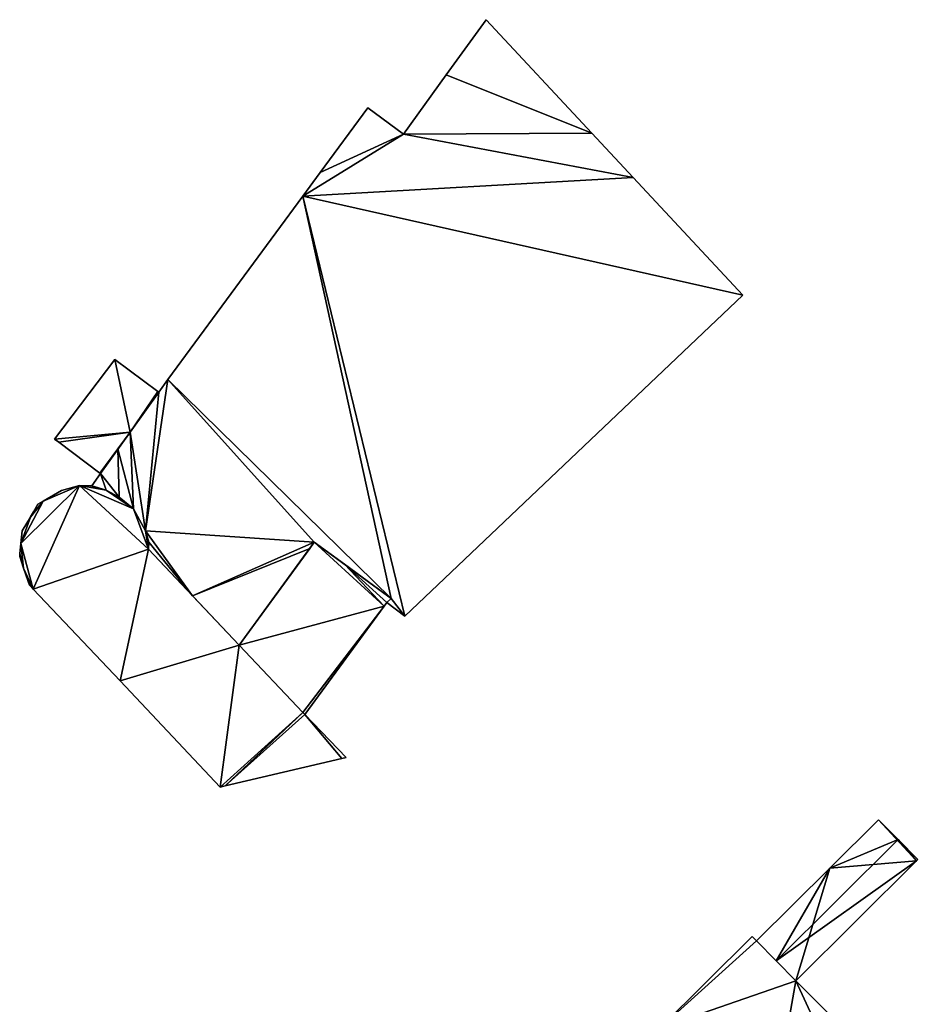
# Model space of a CAD drawing. Units: metres. Extents: x 70000 to 70631, y 348986 to 349507.
# Drawn here: x 70107 to 70158, y 349181 to 349236 of the extents above; entities that cross this region are included whole.
import ezdxf

# ---------------------------------------------------------------- set-up
doc = ezdxf.new("R2010")
doc.units = ezdxf.units.M
for name, color, linetype in [('FacadeFaces', 253, 'Continuous'), ('FloorBoundary', 4, 'Continuous'), ('FloorFaces', 253, 'Continuous'), ('OuterEaves', 4, 'Continuous'), ('RoofFaces', 24, 'Continuous'), ('RoofLines', 2, 'Continuous')]:
    doc.layers.add(name, color=color, linetype=linetype)

msp = doc.modelspace()

# ---------------------------------------------------------------- linework, layer by layer
at = {"layer": 'FacadeFaces'}
for points in [[(70133.339, 349235.746, 270.705), (70131.104, 349232.65, 265.717), (70131.104, 349232.65, 270.705), (70133.339, 349235.746, 270.705)], [(70133.339, 349235.746, 265.717), (70131.104, 349232.65, 265.717), (70133.339, 349235.746, 270.705), (70133.339, 349235.746, 265.717)], [(70139.256, 349229.395, 270.705), (70133.339, 349235.746, 265.717), (70133.339, 349235.746, 270.705), (70139.256, 349229.395, 270.705)], [(70139.256, 349229.395, 265.717), (70133.339, 349235.746, 265.717), (70139.256, 349229.395, 270.705), (70139.256, 349229.395, 265.717)], [(70131.104, 349232.65, 270.705), (70128.711, 349229.334, 265.717), (70128.711, 349229.334, 270.705), (70131.104, 349232.65, 270.705)], [(70131.104, 349232.65, 265.717), (70128.711, 349229.334, 265.717), (70131.104, 349232.65, 270.705), (70131.104, 349232.65, 265.717)], [(70126.701, 349230.804, 270.705), (70124.041, 349227.198, 265.717), (70124.041, 349227.198, 270.705), (70126.701, 349230.804, 270.705)], [(70126.701, 349230.804, 265.717), (70124.041, 349227.198, 265.717), (70126.701, 349230.804, 270.705), (70126.701, 349230.804, 265.717)], [(70128.711, 349229.334, 270.705), (70126.701, 349230.804, 265.717), (70126.701, 349230.804, 270.705), (70128.711, 349229.334, 270.705)], [(70128.711, 349229.334, 265.717), (70126.701, 349230.804, 265.717), (70128.711, 349229.334, 270.705), (70128.711, 349229.334, 265.717)], [(70141.564, 349226.918, 270.705), (70139.256, 349229.395, 265.717), (70139.256, 349229.395, 270.705), (70141.564, 349226.918, 270.705)], [(70141.564, 349226.918, 265.717), (70139.256, 349229.395, 265.717), (70141.564, 349226.918, 270.705), (70141.564, 349226.918, 265.717)], [(70124.041, 349227.198, 270.705), (70123.06, 349225.864, 265.717), (70123.06, 349225.864, 270.705), (70124.041, 349227.198, 270.705)], [(70124.041, 349227.198, 265.717), (70123.06, 349225.864, 265.717), (70124.041, 349227.198, 270.705), (70124.041, 349227.198, 265.717)], [(70147.717, 349220.313, 270.705), (70141.564, 349226.918, 265.717), (70141.564, 349226.918, 270.705), (70147.717, 349220.313, 270.705)], [(70147.717, 349220.313, 265.717), (70141.564, 349226.918, 265.717), (70147.717, 349220.313, 270.705), (70147.717, 349220.313, 265.717)], [(70123.06, 349225.864, 270.705), (70115.506, 349215.594, 265.717), (70115.506, 349215.594, 270.705), (70123.06, 349225.864, 270.705)], [(70123.06, 349225.864, 265.717), (70115.506, 349215.594, 265.717), (70123.06, 349225.864, 270.705), (70123.06, 349225.864, 265.717)], [(70128.78, 349202.341, 270.705), (70147.717, 349220.313, 265.717), (70147.717, 349220.313, 270.705), (70128.78, 349202.341, 270.705)], [(70128.78, 349202.341, 265.717), (70147.717, 349220.313, 265.717), (70128.78, 349202.341, 270.705), (70128.78, 349202.341, 265.717)], [(70112.527, 349216.72, 268.14), (70112.527, 349216.72, 265.95), (70109.161, 349212.263, 268.073), (70112.527, 349216.72, 268.14)], [(70112.527, 349216.72, 265.95), (70109.161, 349212.263, 265.95), (70109.161, 349212.263, 268.073), (70112.527, 349216.72, 265.95)], [(70114.95, 349214.927, 269.619), (70114.95, 349214.927, 265.95), (70112.527, 349216.72, 268.14), (70114.95, 349214.927, 269.619)], [(70114.95, 349214.927, 265.95), (70112.527, 349216.72, 265.95), (70112.527, 349216.72, 268.14), (70114.95, 349214.927, 265.95)], [(70115.506, 349215.594, 270.705), (70114.992, 349214.896, 265.717), (70114.992, 349214.896, 270.705), (70115.506, 349215.594, 270.705)], [(70115.506, 349215.594, 265.717), (70114.992, 349214.896, 265.717), (70115.506, 349215.594, 270.705), (70115.506, 349215.594, 265.717)], [(70114.992, 349214.896, 270.705), (70113.386, 349212.656, 265.717), (70113.386, 349212.656, 270.705), (70114.992, 349214.896, 270.705)], [(70114.992, 349214.896, 265.717), (70113.386, 349212.656, 265.717), (70114.992, 349214.896, 270.705), (70114.992, 349214.896, 265.717)], [(70113.386, 349212.656, 269.645), (70114.992, 349214.896, 265.95), (70114.992, 349214.896, 269.645), (70113.386, 349212.656, 269.645)], [(70113.386, 349212.656, 265.95), (70114.992, 349214.896, 265.95), (70113.386, 349212.656, 269.645), (70113.386, 349212.656, 265.95)], [(70114.992, 349214.896, 269.645), (70114.992, 349214.896, 265.95), (70114.95, 349214.927, 269.619), (70114.992, 349214.896, 269.645)], [(70114.992, 349214.896, 265.95), (70114.95, 349214.927, 265.95), (70114.95, 349214.927, 269.619), (70114.992, 349214.896, 265.95)], [(70109.161, 349212.263, 268.073), (70109.402, 349212.081, 265.95), (70109.402, 349212.081, 268.221), (70109.161, 349212.263, 268.073)], [(70109.161, 349212.263, 265.95), (70109.402, 349212.081, 265.95), (70109.161, 349212.263, 268.073), (70109.161, 349212.263, 265.95)], [(70111.721, 349210.335, 269.645), (70113.386, 349212.656, 265.95), (70113.386, 349212.656, 269.645), (70111.721, 349210.335, 269.645)], [(70111.721, 349210.335, 265.95), (70113.386, 349212.656, 265.95), (70111.721, 349210.335, 269.645), (70111.721, 349210.335, 265.95)], [(70113.386, 349212.656, 270.705), (70112.707, 349211.71, 265.717), (70112.707, 349211.71, 270.705), (70113.386, 349212.656, 270.705)], [(70113.386, 349212.656, 265.717), (70112.707, 349211.71, 265.717), (70113.386, 349212.656, 270.705), (70113.386, 349212.656, 265.717)], [(70109.402, 349212.081, 268.221), (70111.695, 349210.355, 265.95), (70111.695, 349210.355, 269.629), (70109.402, 349212.081, 268.221)], [(70109.402, 349212.081, 265.95), (70111.695, 349210.355, 265.95), (70109.402, 349212.081, 268.221), (70109.402, 349212.081, 265.95)], [(70112.707, 349211.71, 270.705), (70111.721, 349210.335, 265.717), (70111.721, 349210.335, 270.705), (70112.707, 349211.71, 270.705)], [(70112.707, 349211.71, 265.717), (70111.721, 349210.335, 265.717), (70112.707, 349211.71, 270.705), (70112.707, 349211.71, 265.717)], [(70111.721, 349210.335, 270.705), (70111.721, 349210.335, 265.717), (70111.24, 349209.644, 270.705), (70111.721, 349210.335, 270.705)], [(70111.24, 349209.644, 270.705), (70111.721, 349210.335, 265.717), (70111.24, 349209.644, 265.717), (70111.24, 349209.644, 270.705)], [(70111.695, 349210.355, 269.629), (70111.721, 349210.335, 265.95), (70111.721, 349210.335, 269.645), (70111.695, 349210.355, 269.629)], [(70111.695, 349210.355, 269.629), (70111.695, 349210.355, 265.95), (70111.721, 349210.335, 265.95), (70111.695, 349210.355, 269.629)], [(70109.538, 349209.389, 272.953), (70108.523, 349208.787, 265.779), (70108.523, 349208.787, 272.953), (70109.538, 349209.389, 272.953)], [(70109.538, 349209.389, 265.779), (70108.523, 349208.787, 265.779), (70109.538, 349209.389, 272.953), (70109.538, 349209.389, 265.779)], [(70110.549, 349209.67, 272.953), (70109.538, 349209.389, 265.779), (70109.538, 349209.389, 272.953), (70110.549, 349209.67, 272.953)], [(70110.549, 349209.67, 265.779), (70109.538, 349209.389, 265.779), (70110.549, 349209.67, 272.953), (70110.549, 349209.67, 265.779)], [(70111.175, 349209.646, 272.953), (70110.549, 349209.67, 265.779), (70110.549, 349209.67, 272.953), (70111.175, 349209.646, 272.953)], [(70111.175, 349209.646, 265.779), (70110.549, 349209.67, 265.779), (70111.175, 349209.646, 272.953), (70111.175, 349209.646, 265.779)], [(70111.24, 349209.644, 272.953), (70111.175, 349209.646, 265.779), (70111.175, 349209.646, 272.953), (70111.24, 349209.644, 272.953)], [(70111.24, 349209.644, 265.779), (70111.175, 349209.646, 265.779), (70111.24, 349209.644, 272.953), (70111.24, 349209.644, 265.779)], [(70111.24, 349209.644, 270.705), (70112.04, 349209.408, 265.717), (70112.04, 349209.408, 270.705), (70111.24, 349209.644, 270.705)], [(70111.24, 349209.644, 265.717), (70112.04, 349209.408, 265.717), (70111.24, 349209.644, 270.705), (70111.24, 349209.644, 265.717)], [(70112.04, 349209.408, 272.953), (70111.24, 349209.644, 265.779), (70111.24, 349209.644, 272.953), (70112.04, 349209.408, 272.953)], [(70112.04, 349209.408, 265.779), (70111.24, 349209.644, 265.779), (70112.04, 349209.408, 272.953), (70112.04, 349209.408, 265.779)], [(70112.04, 349209.408, 270.705), (70112.768, 349209.016, 265.717), (70112.768, 349209.016, 270.705), (70112.04, 349209.408, 270.705)], [(70112.04, 349209.408, 265.717), (70112.768, 349209.016, 265.717), (70112.04, 349209.408, 270.705), (70112.04, 349209.408, 265.717)], [(70112.768, 349209.016, 272.953), (70112.04, 349209.408, 265.779), (70112.04, 349209.408, 272.953), (70112.768, 349209.016, 272.953)], [(70112.768, 349209.016, 265.779), (70112.04, 349209.408, 265.779), (70112.768, 349209.016, 272.953), (70112.768, 349209.016, 265.779)], [(70112.768, 349209.016, 270.705), (70113.571, 349208.359, 265.717), (70113.571, 349208.359, 270.705), (70112.768, 349209.016, 270.705)], [(70112.768, 349209.016, 265.717), (70113.571, 349208.359, 265.717), (70112.768, 349209.016, 270.705), (70112.768, 349209.016, 265.717)], [(70113.571, 349208.359, 272.953), (70112.768, 349209.016, 265.779), (70112.768, 349209.016, 272.953), (70113.571, 349208.359, 272.953)], [(70113.571, 349208.359, 265.779), (70112.768, 349209.016, 265.779), (70113.571, 349208.359, 272.953), (70113.571, 349208.359, 265.779)], [(70108.223, 349208.609, 272.953), (70107.974, 349208.187, 265.779), (70107.974, 349208.187, 272.953), (70108.223, 349208.609, 272.953)], [(70108.223, 349208.609, 265.779), (70107.974, 349208.187, 265.779), (70108.223, 349208.609, 272.953), (70108.223, 349208.609, 265.779)], [(70108.523, 349208.787, 272.953), (70108.223, 349208.609, 265.779), (70108.223, 349208.609, 272.953), (70108.523, 349208.787, 272.953)], [(70108.523, 349208.787, 265.779), (70108.223, 349208.609, 265.779), (70108.523, 349208.787, 272.953), (70108.523, 349208.787, 265.779)], [(70113.571, 349208.359, 270.705), (70114.248, 349207.124, 265.717), (70114.248, 349207.124, 270.705), (70113.571, 349208.359, 270.705)], [(70113.571, 349208.359, 265.717), (70114.248, 349207.124, 265.717), (70113.571, 349208.359, 270.705), (70113.571, 349208.359, 265.717)], [(70114.248, 349207.124, 272.953), (70113.571, 349208.359, 265.779), (70113.571, 349208.359, 272.953), (70114.248, 349207.124, 272.953)], [(70114.248, 349207.124, 265.779), (70113.571, 349208.359, 265.779), (70114.248, 349207.124, 272.953), (70114.248, 349207.124, 265.779)], [(70107.801, 349207.894, 272.953), (70107.346, 349207.124, 265.779), (70107.346, 349207.124, 272.953), (70107.801, 349207.894, 272.953)], [(70107.801, 349207.894, 265.779), (70107.346, 349207.124, 265.779), (70107.801, 349207.894, 272.953), (70107.801, 349207.894, 265.779)], [(70107.811, 349207.911, 272.953), (70107.801, 349207.894, 265.779), (70107.801, 349207.894, 272.953), (70107.811, 349207.911, 272.953)], [(70107.811, 349207.911, 265.779), (70107.801, 349207.894, 265.779), (70107.811, 349207.911, 272.953), (70107.811, 349207.911, 265.779)], [(70107.974, 349208.187, 272.953), (70107.811, 349207.911, 265.779), (70107.811, 349207.911, 272.953), (70107.974, 349208.187, 272.953)], [(70107.974, 349208.187, 265.779), (70107.811, 349207.911, 265.779), (70107.974, 349208.187, 272.953), (70107.974, 349208.187, 265.779)], [(70107.346, 349207.124, 272.953), (70107.273, 349206.417, 265.779), (70107.273, 349206.417, 272.953), (70107.346, 349207.124, 272.953)], [(70107.346, 349207.124, 265.779), (70107.273, 349206.417, 265.779), (70107.346, 349207.124, 272.953), (70107.346, 349207.124, 265.779)], [(70114.248, 349207.124, 270.705), (70114.432, 349206.488, 265.717), (70114.432, 349206.488, 270.705), (70114.248, 349207.124, 270.705)], [(70114.248, 349207.124, 265.717), (70114.432, 349206.488, 265.717), (70114.248, 349207.124, 270.705), (70114.248, 349207.124, 265.717)], [(70114.432, 349206.488, 272.953), (70114.248, 349207.124, 265.779), (70114.248, 349207.124, 272.953), (70114.432, 349206.488, 272.953)], [(70114.432, 349206.488, 265.779), (70114.248, 349207.124, 265.779), (70114.432, 349206.488, 272.953), (70114.432, 349206.488, 265.779)], [(70107.273, 349206.417, 272.953), (70107.212, 349205.828, 265.779), (70107.212, 349205.828, 272.953), (70107.273, 349206.417, 272.953)], [(70107.273, 349206.417, 265.779), (70107.212, 349205.828, 265.779), (70107.273, 349206.417, 272.953), (70107.273, 349206.417, 265.779)], [(70114.432, 349206.488, 270.705), (70114.417, 349206.097, 265.717), (70114.417, 349206.097, 270.705), (70114.432, 349206.488, 270.705)], [(70114.432, 349206.488, 265.717), (70114.417, 349206.097, 265.717), (70114.432, 349206.488, 270.705), (70114.432, 349206.488, 265.717)], [(70114.417, 349206.097, 272.953), (70114.417, 349206.097, 265.779), (70114.432, 349206.488, 272.953), (70114.417, 349206.097, 272.953)], [(70114.432, 349206.488, 272.953), (70114.417, 349206.097, 265.779), (70114.432, 349206.488, 265.779), (70114.432, 349206.488, 272.953)], [(70114.417, 349206.097, 270.705), (70116.881, 349203.492, 265.717), (70116.881, 349203.492, 270.705), (70114.417, 349206.097, 270.705)], [(70114.417, 349206.097, 265.717), (70116.881, 349203.492, 265.717), (70114.417, 349206.097, 270.705), (70114.417, 349206.097, 265.717)], [(70119.498, 349200.725, 272.953), (70114.417, 349206.097, 265.779), (70114.417, 349206.097, 272.953), (70119.498, 349200.725, 272.953)], [(70119.498, 349200.725, 265.779), (70114.417, 349206.097, 265.779), (70119.498, 349200.725, 272.953), (70119.498, 349200.725, 265.779)], [(70123.708, 349206.487, 273.042), (70119.498, 349200.725, 265.736), (70119.498, 349200.725, 273.042), (70123.708, 349206.487, 273.042)], [(70123.708, 349206.487, 265.736), (70119.498, 349200.725, 265.736), (70123.708, 349206.487, 273.042), (70123.708, 349206.487, 265.736)], [(70119.498, 349200.725, 270.705), (70123.454, 349206.139, 265.717), (70123.454, 349206.139, 270.705), (70119.498, 349200.725, 270.705)], [(70119.498, 349200.725, 265.717), (70123.454, 349206.139, 265.717), (70119.498, 349200.725, 270.705), (70119.498, 349200.725, 265.717)], [(70123.454, 349206.139, 270.705), (70123.708, 349206.487, 265.717), (70123.708, 349206.487, 270.705), (70123.454, 349206.139, 270.705)], [(70123.454, 349206.139, 265.717), (70123.708, 349206.487, 265.717), (70123.454, 349206.139, 270.705), (70123.454, 349206.139, 265.717)], [(70123.708, 349206.487, 270.705), (70128.021, 349203.338, 265.717), (70128.021, 349203.338, 270.705), (70123.708, 349206.487, 270.705)], [(70123.708, 349206.487, 265.717), (70128.021, 349203.338, 265.717), (70123.708, 349206.487, 270.705), (70123.708, 349206.487, 265.717)], [(70125.404, 349205.249, 273.042), (70123.708, 349206.487, 265.736), (70123.708, 349206.487, 273.042), (70125.404, 349205.249, 273.042)], [(70125.404, 349205.249, 265.736), (70123.708, 349206.487, 265.736), (70125.404, 349205.249, 273.042), (70125.404, 349205.249, 265.736)], [(70107.212, 349205.828, 272.953), (70107.201, 349205.693, 265.779), (70107.201, 349205.693, 272.953), (70107.212, 349205.828, 272.953)], [(70107.212, 349205.828, 265.779), (70107.201, 349205.693, 265.779), (70107.212, 349205.828, 272.953), (70107.212, 349205.828, 265.779)], [(70107.201, 349205.693, 272.953), (70107.422, 349205.039, 265.779), (70107.422, 349205.039, 272.953), (70107.201, 349205.693, 272.953)], [(70107.201, 349205.693, 265.779), (70107.422, 349205.039, 265.779), (70107.201, 349205.693, 272.953), (70107.201, 349205.693, 265.779)], [(70107.422, 349205.039, 272.953), (70107.68, 349204.278, 265.779), (70107.68, 349204.278, 272.953), (70107.422, 349205.039, 272.953)], [(70107.422, 349205.039, 265.779), (70107.68, 349204.278, 265.779), (70107.422, 349205.039, 272.953), (70107.422, 349205.039, 265.779)], [(70128.021, 349203.338, 273.042), (70125.404, 349205.249, 265.736), (70125.404, 349205.249, 273.042), (70128.021, 349203.338, 273.042)], [(70128.021, 349203.338, 265.736), (70125.404, 349205.249, 265.736), (70128.021, 349203.338, 273.042), (70128.021, 349203.338, 265.736)], [(70107.68, 349204.278, 272.953), (70107.749, 349204.072, 265.779), (70107.749, 349204.072, 272.953), (70107.68, 349204.278, 272.953)], [(70107.68, 349204.278, 265.779), (70107.749, 349204.072, 265.779), (70107.68, 349204.278, 272.953), (70107.68, 349204.278, 265.779)], [(70107.749, 349204.072, 272.953), (70107.96, 349203.849, 265.779), (70107.96, 349203.849, 272.953), (70107.749, 349204.072, 272.953)], [(70107.749, 349204.072, 265.779), (70107.96, 349203.849, 265.779), (70107.749, 349204.072, 272.953), (70107.749, 349204.072, 265.779)], [(70107.96, 349203.849, 272.953), (70112.827, 349198.722, 265.779), (70112.827, 349198.722, 272.953), (70107.96, 349203.849, 272.953)], [(70107.96, 349203.849, 265.779), (70112.827, 349198.722, 265.779), (70107.96, 349203.849, 272.953), (70107.96, 349203.849, 265.779)], [(70116.881, 349203.492, 270.705), (70119.498, 349200.725, 265.717), (70119.498, 349200.725, 270.705), (70116.881, 349203.492, 270.705)], [(70116.881, 349203.492, 265.717), (70119.498, 349200.725, 265.717), (70116.881, 349203.492, 270.705), (70116.881, 349203.492, 265.717)], [(70128.021, 349203.338, 270.705), (70127.774, 349203.107, 265.717), (70127.774, 349203.107, 270.705), (70128.021, 349203.338, 270.705)], [(70128.021, 349203.338, 265.717), (70127.774, 349203.107, 265.717), (70128.021, 349203.338, 270.705), (70128.021, 349203.338, 265.717)], [(70127.774, 349203.107, 273.042), (70128.021, 349203.338, 265.736), (70128.021, 349203.338, 273.042), (70127.774, 349203.107, 273.042)], [(70127.774, 349203.107, 265.736), (70128.021, 349203.338, 265.736), (70127.774, 349203.107, 273.042), (70127.774, 349203.107, 265.736)], [(70123.178, 349196.835, 273.042), (70127.624, 349202.902, 265.736), (70127.624, 349202.902, 273.042), (70123.178, 349196.835, 273.042)], [(70123.178, 349196.835, 265.736), (70127.624, 349202.902, 265.736), (70123.178, 349196.835, 273.042), (70123.178, 349196.835, 265.736)], [(70127.624, 349202.902, 273.042), (70127.774, 349203.107, 265.736), (70127.774, 349203.107, 273.042), (70127.624, 349202.902, 273.042)], [(70127.624, 349202.902, 265.736), (70127.774, 349203.107, 265.736), (70127.624, 349202.902, 273.042), (70127.624, 349202.902, 265.736)], [(70127.774, 349203.107, 270.705), (70128.78, 349202.341, 265.717), (70128.78, 349202.341, 270.705), (70127.774, 349203.107, 270.705)], [(70127.774, 349203.107, 265.717), (70128.78, 349202.341, 265.717), (70127.774, 349203.107, 270.705), (70127.774, 349203.107, 265.717)], [(70123.07, 349196.949, 272.953), (70119.498, 349200.725, 265.779), (70119.498, 349200.725, 272.953), (70123.07, 349196.949, 272.953)], [(70123.07, 349196.949, 265.779), (70119.498, 349200.725, 265.779), (70123.07, 349196.949, 272.953), (70123.07, 349196.949, 265.779)], [(70119.498, 349200.725, 273.042), (70123.07, 349196.949, 265.736), (70123.07, 349196.949, 273.042), (70119.498, 349200.725, 273.042)], [(70119.498, 349200.725, 265.736), (70123.07, 349196.949, 265.736), (70119.498, 349200.725, 273.042), (70119.498, 349200.725, 265.736)], [(70112.827, 349198.722, 272.953), (70118.44, 349192.773, 265.779), (70118.44, 349192.773, 272.953), (70112.827, 349198.722, 272.953)], [(70112.827, 349198.722, 265.779), (70118.44, 349192.773, 265.779), (70112.827, 349198.722, 272.953), (70112.827, 349198.722, 265.779)], [(70123.178, 349196.835, 272.953), (70123.07, 349196.949, 265.779), (70123.07, 349196.949, 272.953), (70123.178, 349196.835, 272.953)], [(70123.178, 349196.835, 265.779), (70123.07, 349196.949, 265.779), (70123.178, 349196.835, 272.953), (70123.178, 349196.835, 265.779)], [(70123.07, 349196.949, 273.042), (70123.07, 349196.949, 265.736), (70123.178, 349196.835, 273.042), (70123.07, 349196.949, 273.042)], [(70123.178, 349196.835, 273.042), (70123.07, 349196.949, 265.736), (70123.178, 349196.835, 265.736), (70123.178, 349196.835, 273.042)], [(70125.498, 349194.422, 272.953), (70123.178, 349196.835, 265.779), (70123.178, 349196.835, 272.953), (70125.498, 349194.422, 272.953)], [(70125.498, 349194.422, 265.779), (70123.178, 349196.835, 265.779), (70125.498, 349194.422, 272.953), (70125.498, 349194.422, 265.779)], [(70118.707, 349192.836, 272.953), (70125.258, 349194.366, 265.779), (70125.258, 349194.366, 272.953), (70118.707, 349192.836, 272.953)], [(70118.707, 349192.836, 265.779), (70125.258, 349194.366, 265.779), (70118.707, 349192.836, 272.953), (70118.707, 349192.836, 265.779)], [(70125.258, 349194.366, 272.953), (70125.498, 349194.422, 265.779), (70125.498, 349194.422, 272.953), (70125.258, 349194.366, 272.953)], [(70125.258, 349194.366, 265.779), (70125.498, 349194.422, 265.779), (70125.258, 349194.366, 272.953), (70125.258, 349194.366, 265.779)], [(70118.44, 349192.773, 272.953), (70118.707, 349192.836, 265.779), (70118.707, 349192.836, 272.953), (70118.44, 349192.773, 272.953)], [(70118.44, 349192.773, 265.779), (70118.707, 349192.836, 265.779), (70118.44, 349192.773, 272.953), (70118.44, 349192.773, 265.779)], [(70155.32, 349190.947, 265.395), (70155.32, 349190.947, 264.997), (70152.586, 349188.239, 265.394), (70155.32, 349190.947, 265.395)], [(70155.32, 349190.947, 264.997), (70152.586, 349188.239, 264.997), (70152.586, 349188.239, 265.394), (70155.32, 349190.947, 264.997)], [(70156.42, 349189.838, 265.683), (70156.42, 349189.838, 264.997), (70155.32, 349190.947, 265.395), (70156.42, 349189.838, 265.683)], [(70156.42, 349189.838, 264.997), (70155.32, 349190.947, 264.997), (70155.32, 349190.947, 265.395), (70156.42, 349189.838, 264.997)], [(70157.525, 349188.722, 265.394), (70156.42, 349189.838, 264.997), (70156.42, 349189.838, 265.683), (70157.525, 349188.722, 265.394)], [(70157.525, 349188.722, 264.997), (70156.42, 349189.838, 264.997), (70157.525, 349188.722, 265.394), (70157.525, 349188.722, 264.997)], [(70150.685, 349181.922, 265.394), (70157.454, 349188.652, 264.997), (70157.454, 349188.652, 265.394), (70150.685, 349181.922, 265.394)], [(70150.685, 349181.922, 264.997), (70157.454, 349188.652, 264.997), (70150.685, 349181.922, 265.394), (70150.685, 349181.922, 264.997)], [(70157.454, 349188.652, 265.394), (70157.525, 349188.722, 264.997), (70157.525, 349188.722, 265.394), (70157.454, 349188.652, 265.394)], [(70157.454, 349188.652, 264.997), (70157.525, 349188.722, 264.997), (70157.454, 349188.652, 265.394), (70157.454, 349188.652, 264.997)], [(70152.586, 349188.239, 265.394), (70152.586, 349188.239, 264.997), (70148.479, 349184.17, 265.392), (70152.586, 349188.239, 265.394)], [(70148.479, 349184.17, 265.392), (70152.586, 349188.239, 264.997), (70148.479, 349184.17, 264.997), (70148.479, 349184.17, 265.392)], [(70148.241, 349184.41, 282.275), (70143.081, 349179.298, 265.303), (70143.081, 349179.298, 284.743), (70148.241, 349184.41, 282.275)], [(70148.241, 349184.41, 265.303), (70143.081, 349179.298, 265.303), (70148.241, 349184.41, 282.275), (70148.241, 349184.41, 265.303)], [(70148.479, 349184.17, 282.275), (70148.241, 349184.41, 265.303), (70148.241, 349184.41, 282.275), (70148.479, 349184.17, 282.275)], [(70148.479, 349184.17, 265.303), (70148.241, 349184.41, 265.303), (70148.479, 349184.17, 282.275), (70148.479, 349184.17, 265.303)], [(70150.685, 349181.922, 282.282), (70150.685, 349181.922, 265.303), (70148.479, 349184.17, 282.275), (70150.685, 349181.922, 282.282)], [(70150.685, 349181.922, 265.303), (70148.479, 349184.17, 265.303), (70148.479, 349184.17, 282.275), (70150.685, 349181.922, 265.303)], [(70148.479, 349184.17, 265.392), (70149.585, 349183.043, 264.997), (70149.585, 349183.043, 265.683), (70148.479, 349184.17, 265.392)], [(70148.479, 349184.17, 264.997), (70149.585, 349183.043, 264.997), (70148.479, 349184.17, 265.392), (70148.479, 349184.17, 264.997)], [(70149.585, 349183.043, 265.683), (70149.585, 349183.043, 264.997), (70150.685, 349181.922, 265.394), (70149.585, 349183.043, 265.683)], [(70149.585, 349183.043, 264.997), (70150.685, 349181.922, 264.997), (70150.685, 349181.922, 265.394), (70149.585, 349183.043, 264.997)], [(70164.741, 349167.81, 282.275), (70150.685, 349181.922, 265.303), (70150.685, 349181.922, 282.282), (70164.741, 349167.81, 282.275)], [(70164.741, 349167.81, 265.303), (70150.685, 349181.922, 265.303), (70164.741, 349167.81, 282.275), (70164.741, 349167.81, 265.303)]]:
    msp.add_3dface(points, dxfattribs=at)
at = {"layer": 'FloorBoundary'}
for points in [[(70111.24, 349209.644, 265.717), (70112.04, 349209.408, 265.717), (70112.768, 349209.016, 265.717), (70113.571, 349208.359, 265.717), (70114.248, 349207.124, 265.717), (70114.432, 349206.488, 265.717), (70114.417, 349206.097, 265.717), (70116.881, 349203.492, 265.717), (70119.498, 349200.725, 265.717), (70123.454, 349206.139, 265.717), (70123.708, 349206.487, 265.717), (70128.021, 349203.338, 265.717), (70127.774, 349203.107, 265.717), (70128.78, 349202.341, 265.717), (70147.717, 349220.313, 265.717), (70141.564, 349226.918, 265.717), (70139.256, 349229.395, 265.717), (70133.339, 349235.746, 265.717), (70131.104, 349232.65, 265.717), (70128.711, 349229.334, 265.717), (70126.701, 349230.804, 265.717), (70124.041, 349227.198, 265.717), (70123.06, 349225.864, 265.717), (70115.506, 349215.594, 265.717), (70114.992, 349214.896, 265.717), (70113.386, 349212.656, 265.717), (70112.707, 349211.71, 265.717), (70111.721, 349210.335, 265.717), (70111.24, 349209.644, 265.717)], [(70111.721, 349210.335, 265.95), (70113.386, 349212.656, 265.95), (70114.992, 349214.896, 265.95), (70114.95, 349214.927, 265.95), (70112.527, 349216.72, 265.95), (70109.161, 349212.263, 265.95), (70109.402, 349212.081, 265.95), (70111.695, 349210.355, 265.95), (70111.721, 349210.335, 265.95)], [(70114.432, 349206.488, 265.779), (70114.248, 349207.124, 265.779), (70113.571, 349208.359, 265.779), (70112.768, 349209.016, 265.779), (70112.04, 349209.408, 265.779), (70111.24, 349209.644, 265.779), (70111.175, 349209.646, 265.779), (70110.549, 349209.67, 265.779), (70109.538, 349209.389, 265.779), (70108.523, 349208.787, 265.779), (70108.223, 349208.609, 265.779), (70107.974, 349208.187, 265.779), (70107.811, 349207.911, 265.779), (70107.801, 349207.894, 265.779), (70107.346, 349207.124, 265.779), (70107.273, 349206.417, 265.779), (70107.212, 349205.828, 265.779), (70107.201, 349205.693, 265.779), (70107.422, 349205.039, 265.779), (70107.68, 349204.278, 265.779), (70107.749, 349204.072, 265.779), (70107.96, 349203.849, 265.779), (70112.827, 349198.722, 265.779), (70118.44, 349192.773, 265.779), (70118.707, 349192.836, 265.779), (70125.258, 349194.366, 265.779), (70125.498, 349194.422, 265.779), (70123.178, 349196.835, 265.779), (70123.07, 349196.949, 265.779), (70119.498, 349200.725, 265.779), (70114.417, 349206.097, 265.779), (70114.432, 349206.488, 265.779)], [(70123.178, 349196.835, 265.736), (70127.624, 349202.902, 265.736), (70127.774, 349203.107, 265.736), (70128.021, 349203.338, 265.736), (70125.404, 349205.249, 265.736), (70123.708, 349206.487, 265.736), (70119.498, 349200.725, 265.736), (70123.07, 349196.949, 265.736), (70123.178, 349196.835, 265.736)], [(70148.479, 349184.17, 264.997), (70149.585, 349183.043, 264.997), (70150.685, 349181.922, 264.997), (70157.454, 349188.652, 264.997), (70157.525, 349188.722, 264.997), (70156.42, 349189.838, 264.997), (70155.32, 349190.947, 264.997), (70152.586, 349188.239, 264.997), (70148.479, 349184.17, 264.997)], [(70145.074, 349166.993, 265.303), (70145.645, 349166.417, 265.303), (70146.542, 349165.512, 265.303), (70148.062, 349166.983, 265.303), (70148.79, 349166.264, 265.303), (70149.148, 349165.903, 265.303), (70155.931, 349159.063, 265.303), (70155.936, 349159.046, 265.303), (70159.593, 349162.686, 265.303), (70164.741, 349167.81, 265.303), (70150.685, 349181.922, 265.303), (70148.479, 349184.17, 265.303), (70148.241, 349184.41, 265.303), (70143.081, 349179.298, 265.303), (70142.537, 349178.759, 265.303), (70141.493, 349177.724, 265.303), (70141.686, 349177.543, 265.303), (70139.625, 349175.475, 265.303), (70141.276, 349173.817, 265.303), (70146.574, 349168.497, 265.303), (70145.074, 349166.993, 265.303)]]:
    msp.add_polyline3d(points, dxfattribs=at)
at = {"layer": 'FloorFaces'}
for points in [[(70139.256, 349229.395, 265.717), (70131.104, 349232.65, 265.717), (70133.339, 349235.746, 265.717), (70139.256, 349229.395, 265.717)], [(70139.256, 349229.395, 265.717), (70128.711, 349229.334, 265.717), (70131.104, 349232.65, 265.717), (70139.256, 349229.395, 265.717)], [(70128.711, 349229.334, 265.717), (70124.041, 349227.198, 265.717), (70126.701, 349230.804, 265.717), (70128.711, 349229.334, 265.717)], [(70141.564, 349226.918, 265.717), (70123.06, 349225.864, 265.717), (70128.711, 349229.334, 265.717), (70141.564, 349226.918, 265.717)], [(70128.711, 349229.334, 265.717), (70123.06, 349225.864, 265.717), (70124.041, 349227.198, 265.717), (70128.711, 349229.334, 265.717)], [(70141.564, 349226.918, 265.717), (70128.711, 349229.334, 265.717), (70139.256, 349229.395, 265.717), (70141.564, 349226.918, 265.717)], [(70147.717, 349220.313, 265.717), (70123.06, 349225.864, 265.717), (70141.564, 349226.918, 265.717), (70147.717, 349220.313, 265.717)], [(70128.021, 349203.338, 265.717), (70115.506, 349215.594, 265.717), (70123.06, 349225.864, 265.717), (70128.021, 349203.338, 265.717)], [(70128.021, 349203.338, 265.717), (70123.06, 349225.864, 265.717), (70128.78, 349202.341, 265.717), (70128.021, 349203.338, 265.717)], [(70128.78, 349202.341, 265.717), (70123.06, 349225.864, 265.717), (70147.717, 349220.313, 265.717), (70128.78, 349202.341, 265.717)], [(70113.386, 349212.656, 265.95), (70109.161, 349212.263, 265.95), (70112.527, 349216.72, 265.95), (70113.386, 349212.656, 265.95)], [(70113.386, 349212.656, 265.95), (70112.527, 349216.72, 265.95), (70114.95, 349214.927, 265.95), (70113.386, 349212.656, 265.95)], [(70114.248, 349207.124, 265.717), (70115.506, 349215.594, 265.717), (70123.708, 349206.487, 265.717), (70114.248, 349207.124, 265.717)], [(70114.248, 349207.124, 265.717), (70114.992, 349214.896, 265.717), (70115.506, 349215.594, 265.717), (70114.248, 349207.124, 265.717)], [(70123.708, 349206.487, 265.717), (70115.506, 349215.594, 265.717), (70128.021, 349203.338, 265.717), (70123.708, 349206.487, 265.717)], [(70113.386, 349212.656, 265.95), (70114.95, 349214.927, 265.95), (70114.992, 349214.896, 265.95), (70113.386, 349212.656, 265.95)], [(70114.248, 349207.124, 265.717), (70113.386, 349212.656, 265.717), (70114.992, 349214.896, 265.717), (70114.248, 349207.124, 265.717)], [(70113.386, 349212.656, 265.95), (70109.402, 349212.081, 265.95), (70109.161, 349212.263, 265.95), (70113.386, 349212.656, 265.95)], [(70113.386, 349212.656, 265.95), (70111.695, 349210.355, 265.95), (70109.402, 349212.081, 265.95), (70113.386, 349212.656, 265.95)], [(70111.721, 349210.335, 265.95), (70111.695, 349210.355, 265.95), (70113.386, 349212.656, 265.95), (70111.721, 349210.335, 265.95)], [(70113.571, 349208.359, 265.717), (70112.707, 349211.71, 265.717), (70113.386, 349212.656, 265.717), (70113.571, 349208.359, 265.717)], [(70113.571, 349208.359, 265.717), (70113.386, 349212.656, 265.717), (70114.248, 349207.124, 265.717), (70113.571, 349208.359, 265.717)], [(70112.768, 349209.016, 265.717), (70111.721, 349210.335, 265.717), (70112.707, 349211.71, 265.717), (70112.768, 349209.016, 265.717)], [(70112.768, 349209.016, 265.717), (70112.707, 349211.71, 265.717), (70113.571, 349208.359, 265.717), (70112.768, 349209.016, 265.717)], [(70111.24, 349209.644, 265.717), (70111.721, 349210.335, 265.717), (70112.04, 349209.408, 265.717), (70111.24, 349209.644, 265.717)], [(70112.04, 349209.408, 265.717), (70111.721, 349210.335, 265.717), (70112.768, 349209.016, 265.717), (70112.04, 349209.408, 265.717)], [(70110.549, 349209.67, 265.779), (70107.273, 349206.417, 265.779), (70108.523, 349208.787, 265.779), (70110.549, 349209.67, 265.779)], [(70110.549, 349209.67, 265.779), (70107.96, 349203.849, 265.779), (70107.273, 349206.417, 265.779), (70110.549, 349209.67, 265.779)], [(70110.549, 349209.67, 265.779), (70114.417, 349206.097, 265.779), (70107.96, 349203.849, 265.779), (70110.549, 349209.67, 265.779)], [(70110.549, 349209.67, 265.779), (70108.523, 349208.787, 265.779), (70109.538, 349209.389, 265.779), (70110.549, 349209.67, 265.779)], [(70113.571, 349208.359, 265.779), (70110.549, 349209.67, 265.779), (70112.04, 349209.408, 265.779), (70113.571, 349208.359, 265.779)], [(70113.571, 349208.359, 265.779), (70114.417, 349206.097, 265.779), (70110.549, 349209.67, 265.779), (70113.571, 349208.359, 265.779)], [(70112.04, 349209.408, 265.779), (70110.549, 349209.67, 265.779), (70111.175, 349209.646, 265.779), (70112.04, 349209.408, 265.779)], [(70112.04, 349209.408, 265.779), (70111.175, 349209.646, 265.779), (70111.24, 349209.644, 265.779), (70112.04, 349209.408, 265.779)], [(70113.571, 349208.359, 265.779), (70112.04, 349209.408, 265.779), (70112.768, 349209.016, 265.779), (70113.571, 349208.359, 265.779)], [(70108.523, 349208.787, 265.779), (70107.273, 349206.417, 265.779), (70107.801, 349207.894, 265.779), (70108.523, 349208.787, 265.779)], [(70108.523, 349208.787, 265.779), (70107.801, 349207.894, 265.779), (70107.811, 349207.911, 265.779), (70108.523, 349208.787, 265.779)], [(70108.523, 349208.787, 265.779), (70107.811, 349207.911, 265.779), (70107.974, 349208.187, 265.779), (70108.523, 349208.787, 265.779)], [(70108.523, 349208.787, 265.779), (70107.974, 349208.187, 265.779), (70108.223, 349208.609, 265.779), (70108.523, 349208.787, 265.779)], [(70114.248, 349207.124, 265.779), (70114.417, 349206.097, 265.779), (70113.571, 349208.359, 265.779), (70114.248, 349207.124, 265.779)], [(70107.801, 349207.894, 265.779), (70107.273, 349206.417, 265.779), (70107.346, 349207.124, 265.779), (70107.801, 349207.894, 265.779)], [(70114.248, 349207.124, 265.717), (70116.881, 349203.492, 265.717), (70114.432, 349206.488, 265.717), (70114.248, 349207.124, 265.717)], [(70114.248, 349207.124, 265.717), (70123.708, 349206.487, 265.717), (70116.881, 349203.492, 265.717), (70114.248, 349207.124, 265.717)], [(70114.432, 349206.488, 265.779), (70114.417, 349206.097, 265.779), (70114.248, 349207.124, 265.779), (70114.432, 349206.488, 265.779)], [(70107.273, 349206.417, 265.779), (70107.422, 349205.039, 265.779), (70107.212, 349205.828, 265.779), (70107.273, 349206.417, 265.779)], [(70107.273, 349206.417, 265.779), (70107.96, 349203.849, 265.779), (70107.422, 349205.039, 265.779), (70107.273, 349206.417, 265.779)], [(70107.96, 349203.849, 265.779), (70114.417, 349206.097, 265.779), (70112.827, 349198.722, 265.779), (70107.96, 349203.849, 265.779)], [(70112.827, 349198.722, 265.779), (70114.417, 349206.097, 265.779), (70119.498, 349200.725, 265.779), (70112.827, 349198.722, 265.779)], [(70114.432, 349206.488, 265.717), (70116.881, 349203.492, 265.717), (70114.417, 349206.097, 265.717), (70114.432, 349206.488, 265.717)], [(70116.881, 349203.492, 265.717), (70123.708, 349206.487, 265.717), (70123.454, 349206.139, 265.717), (70116.881, 349203.492, 265.717)], [(70116.881, 349203.492, 265.717), (70123.454, 349206.139, 265.717), (70119.498, 349200.725, 265.717), (70116.881, 349203.492, 265.717)], [(70127.624, 349202.902, 265.736), (70119.498, 349200.725, 265.736), (70123.708, 349206.487, 265.736), (70127.624, 349202.902, 265.736)], [(70127.624, 349202.902, 265.736), (70123.708, 349206.487, 265.736), (70125.404, 349205.249, 265.736), (70127.624, 349202.902, 265.736)], [(70107.212, 349205.828, 265.779), (70107.422, 349205.039, 265.779), (70107.201, 349205.693, 265.779), (70107.212, 349205.828, 265.779)], [(70107.422, 349205.039, 265.779), (70107.96, 349203.849, 265.779), (70107.68, 349204.278, 265.779), (70107.422, 349205.039, 265.779)], [(70127.624, 349202.902, 265.736), (70125.404, 349205.249, 265.736), (70127.774, 349203.107, 265.736), (70127.624, 349202.902, 265.736)], [(70127.774, 349203.107, 265.736), (70125.404, 349205.249, 265.736), (70128.021, 349203.338, 265.736), (70127.774, 349203.107, 265.736)], [(70107.68, 349204.278, 265.779), (70107.96, 349203.849, 265.779), (70107.749, 349204.072, 265.779), (70107.68, 349204.278, 265.779)], [(70128.021, 349203.338, 265.717), (70128.78, 349202.341, 265.717), (70127.774, 349203.107, 265.717), (70128.021, 349203.338, 265.717)], [(70127.624, 349202.902, 265.736), (70123.07, 349196.949, 265.736), (70119.498, 349200.725, 265.736), (70127.624, 349202.902, 265.736)], [(70123.178, 349196.835, 265.736), (70123.07, 349196.949, 265.736), (70127.624, 349202.902, 265.736), (70123.178, 349196.835, 265.736)], [(70112.827, 349198.722, 265.779), (70119.498, 349200.725, 265.779), (70118.44, 349192.773, 265.779), (70112.827, 349198.722, 265.779)], [(70118.44, 349192.773, 265.779), (70119.498, 349200.725, 265.779), (70123.07, 349196.949, 265.779), (70118.44, 349192.773, 265.779)], [(70118.44, 349192.773, 265.779), (70123.07, 349196.949, 265.779), (70118.707, 349192.836, 265.779), (70118.44, 349192.773, 265.779)], [(70118.707, 349192.836, 265.779), (70123.07, 349196.949, 265.779), (70123.178, 349196.835, 265.779), (70118.707, 349192.836, 265.779)], [(70118.707, 349192.836, 265.779), (70123.178, 349196.835, 265.779), (70125.258, 349194.366, 265.779), (70118.707, 349192.836, 265.779)], [(70125.258, 349194.366, 265.779), (70123.178, 349196.835, 265.779), (70125.498, 349194.422, 265.779), (70125.258, 349194.366, 265.779)], [(70157.454, 349188.652, 264.997), (70152.586, 349188.239, 264.997), (70155.32, 349190.947, 264.997), (70157.454, 349188.652, 264.997)], [(70157.454, 349188.652, 264.997), (70155.32, 349190.947, 264.997), (70156.42, 349189.838, 264.997), (70157.454, 349188.652, 264.997)], [(70157.454, 349188.652, 264.997), (70156.42, 349189.838, 264.997), (70157.525, 349188.722, 264.997), (70157.454, 349188.652, 264.997)], [(70150.685, 349181.922, 264.997), (70152.586, 349188.239, 264.997), (70157.454, 349188.652, 264.997), (70150.685, 349181.922, 264.997)], [(70148.479, 349184.17, 264.997), (70152.586, 349188.239, 264.997), (70149.585, 349183.043, 264.997), (70148.479, 349184.17, 264.997)], [(70149.585, 349183.043, 264.997), (70152.586, 349188.239, 264.997), (70150.685, 349181.922, 264.997), (70149.585, 349183.043, 264.997)], [(70148.479, 349184.17, 265.303), (70143.081, 349179.298, 265.303), (70148.241, 349184.41, 265.303), (70148.479, 349184.17, 265.303)], [(70150.685, 349181.922, 265.303), (70143.081, 349179.298, 265.303), (70148.479, 349184.17, 265.303), (70150.685, 349181.922, 265.303)], [(70148.062, 349166.983, 265.303), (70143.081, 349179.298, 265.303), (70150.685, 349181.922, 265.303), (70148.062, 349166.983, 265.303)], [(70148.062, 349166.983, 265.303), (70150.685, 349181.922, 265.303), (70164.741, 349167.81, 265.303), (70148.062, 349166.983, 265.303)]]:
    msp.add_3dface(points, dxfattribs=at)
at = {"layer": 'OuterEaves'}
for points in [[(70139.256, 349229.395, 270.705), (70133.339, 349235.746, 270.705), (70131.104, 349232.65, 270.705), (70128.711, 349229.334, 270.705), (70126.701, 349230.804, 270.705), (70124.041, 349227.198, 270.705), (70123.06, 349225.864, 270.705), (70115.506, 349215.594, 270.705), (70114.992, 349214.896, 270.705), (70113.386, 349212.656, 270.705), (70112.707, 349211.71, 270.705), (70111.721, 349210.335, 270.705), (70111.24, 349209.644, 270.705), (70112.04, 349209.408, 270.705), (70112.768, 349209.016, 270.705), (70113.571, 349208.359, 270.705), (70114.248, 349207.124, 270.705), (70114.432, 349206.488, 270.705), (70114.417, 349206.097, 270.705), (70116.881, 349203.492, 270.705), (70119.498, 349200.725, 270.705), (70123.454, 349206.139, 270.705), (70123.708, 349206.487, 270.705), (70128.021, 349203.338, 270.705), (70127.774, 349203.107, 270.705), (70128.78, 349202.341, 270.705), (70147.717, 349220.313, 270.705), (70141.564, 349226.918, 270.705), (70139.256, 349229.395, 270.705)], [(70111.695, 349210.355, 269.629), (70111.721, 349210.335, 269.645), (70113.386, 349212.656, 269.645), (70114.992, 349214.896, 269.645), (70114.95, 349214.927, 269.619), (70112.527, 349216.72, 268.14), (70109.161, 349212.263, 268.073), (70109.402, 349212.081, 268.221), (70111.695, 349210.355, 269.629)], [(70108.223, 349208.609, 272.953), (70107.974, 349208.187, 272.953), (70107.811, 349207.911, 272.953), (70107.801, 349207.894, 272.953), (70107.346, 349207.124, 272.953), (70107.273, 349206.417, 272.953), (70107.212, 349205.828, 272.953), (70107.201, 349205.693, 272.953), (70107.422, 349205.039, 272.953), (70107.68, 349204.278, 272.953), (70107.749, 349204.072, 272.953), (70107.96, 349203.849, 272.953), (70112.827, 349198.722, 272.953), (70118.44, 349192.773, 272.953), (70118.707, 349192.836, 272.953), (70125.258, 349194.366, 272.953), (70125.498, 349194.422, 272.953), (70123.178, 349196.835, 272.953), (70123.07, 349196.949, 272.953), (70119.498, 349200.725, 272.953), (70114.417, 349206.097, 272.953), (70114.432, 349206.488, 272.953), (70114.248, 349207.124, 272.953), (70113.571, 349208.359, 272.953), (70112.768, 349209.016, 272.953), (70112.04, 349209.408, 272.953), (70111.24, 349209.644, 272.953), (70111.175, 349209.646, 272.953), (70110.549, 349209.67, 272.953), (70109.538, 349209.389, 272.953), (70108.523, 349208.787, 272.953), (70108.223, 349208.609, 272.953)], [(70123.178, 349196.835, 273.042), (70127.624, 349202.902, 273.042), (70127.774, 349203.107, 273.042), (70128.021, 349203.338, 273.042), (70125.404, 349205.249, 273.042), (70123.708, 349206.487, 273.042), (70119.498, 349200.725, 273.042), (70123.07, 349196.949, 273.042), (70123.178, 349196.835, 273.042)], [(70155.32, 349190.947, 265.395), (70152.586, 349188.239, 265.394), (70148.479, 349184.17, 265.392), (70149.585, 349183.043, 265.683), (70150.685, 349181.922, 265.394), (70157.454, 349188.652, 265.394), (70157.525, 349188.722, 265.394), (70156.42, 349189.838, 265.683), (70155.32, 349190.947, 265.395)], [(70145.074, 349166.993, 282.276), (70145.645, 349166.417, 282.275), (70146.542, 349165.512, 282.275), (70148.062, 349166.983, 282.993), (70148.79, 349166.264, 282.996), (70149.148, 349165.903, 282.996), (70155.931, 349159.063, 282.992), (70155.936, 349159.046, 282.99), (70159.593, 349162.686, 284.743), (70164.741, 349167.81, 282.275), (70150.685, 349181.922, 282.282), (70148.479, 349184.17, 282.275), (70148.241, 349184.41, 282.275), (70143.081, 349179.298, 284.743), (70142.537, 349178.759, 284.482), (70141.493, 349177.724, 283.983), (70141.686, 349177.543, 283.986), (70139.625, 349175.475, 282.994), (70141.276, 349173.817, 282.995), (70146.574, 349168.497, 282.997), (70145.074, 349166.993, 282.276)]]:
    msp.add_polyline3d(points, dxfattribs=at)
at = {"layer": 'RoofFaces'}
for points in [[(70133.339, 349235.746, 270.705), (70131.104, 349232.65, 270.705), (70139.256, 349229.395, 270.705), (70133.339, 349235.746, 270.705)], [(70131.104, 349232.65, 270.705), (70128.711, 349229.334, 270.705), (70139.256, 349229.395, 270.705), (70131.104, 349232.65, 270.705)], [(70126.701, 349230.804, 270.705), (70124.041, 349227.198, 270.705), (70128.711, 349229.334, 270.705), (70126.701, 349230.804, 270.705)], [(70124.041, 349227.198, 270.705), (70123.06, 349225.864, 270.705), (70128.711, 349229.334, 270.705), (70124.041, 349227.198, 270.705)], [(70123.06, 349225.864, 270.705), (70141.564, 349226.918, 270.705), (70128.711, 349229.334, 270.705), (70123.06, 349225.864, 270.705)], [(70128.711, 349229.334, 270.705), (70141.564, 349226.918, 270.705), (70139.256, 349229.395, 270.705), (70128.711, 349229.334, 270.705)], [(70147.717, 349220.313, 270.705), (70141.564, 349226.918, 270.705), (70123.06, 349225.864, 270.705), (70147.717, 349220.313, 270.705)], [(70115.506, 349215.594, 270.705), (70128.021, 349203.338, 270.705), (70123.06, 349225.864, 270.705), (70115.506, 349215.594, 270.705)], [(70128.021, 349203.338, 270.705), (70128.78, 349202.341, 270.705), (70123.06, 349225.864, 270.705), (70128.021, 349203.338, 270.705)], [(70128.78, 349202.341, 270.705), (70147.717, 349220.313, 270.705), (70123.06, 349225.864, 270.705), (70128.78, 349202.341, 270.705)], [(70112.527, 349216.72, 268.14), (70109.161, 349212.263, 268.073), (70113.386, 349212.656, 269.645), (70112.527, 349216.72, 268.14)], [(70114.95, 349214.927, 269.619), (70112.527, 349216.72, 268.14), (70113.386, 349212.656, 269.645), (70114.95, 349214.927, 269.619)], [(70114.992, 349214.896, 270.705), (70114.248, 349207.124, 270.705), (70115.506, 349215.594, 270.705), (70114.992, 349214.896, 270.705)], [(70114.248, 349207.124, 270.705), (70123.708, 349206.487, 270.705), (70115.506, 349215.594, 270.705), (70114.248, 349207.124, 270.705)], [(70123.708, 349206.487, 270.705), (70128.021, 349203.338, 270.705), (70115.506, 349215.594, 270.705), (70123.708, 349206.487, 270.705)], [(70114.992, 349214.896, 269.645), (70114.95, 349214.927, 269.619), (70113.386, 349212.656, 269.645), (70114.992, 349214.896, 269.645)], [(70113.386, 349212.656, 270.705), (70114.248, 349207.124, 270.705), (70114.992, 349214.896, 270.705), (70113.386, 349212.656, 270.705)], [(70109.161, 349212.263, 268.073), (70109.402, 349212.081, 268.221), (70113.386, 349212.656, 269.645), (70109.161, 349212.263, 268.073)], [(70113.386, 349212.656, 269.645), (70109.402, 349212.081, 268.221), (70111.695, 349210.355, 269.629), (70113.386, 349212.656, 269.645)], [(70111.721, 349210.335, 269.645), (70113.386, 349212.656, 269.645), (70111.695, 349210.355, 269.629), (70111.721, 349210.335, 269.645)], [(70112.707, 349211.71, 270.705), (70113.571, 349208.359, 270.705), (70113.386, 349212.656, 270.705), (70112.707, 349211.71, 270.705)], [(70113.571, 349208.359, 270.705), (70114.248, 349207.124, 270.705), (70113.386, 349212.656, 270.705), (70113.571, 349208.359, 270.705)], [(70111.721, 349210.335, 270.705), (70112.768, 349209.016, 270.705), (70112.707, 349211.71, 270.705), (70111.721, 349210.335, 270.705)], [(70112.768, 349209.016, 270.705), (70113.571, 349208.359, 270.705), (70112.707, 349211.71, 270.705), (70112.768, 349209.016, 270.705)], [(70111.24, 349209.644, 270.705), (70112.04, 349209.408, 270.705), (70111.721, 349210.335, 270.705), (70111.24, 349209.644, 270.705)], [(70112.04, 349209.408, 270.705), (70112.768, 349209.016, 270.705), (70111.721, 349210.335, 270.705), (70112.04, 349209.408, 270.705)], [(70107.96, 349203.849, 272.953), (70110.549, 349209.67, 272.953), (70107.273, 349206.417, 272.953), (70107.96, 349203.849, 272.953)], [(70110.549, 349209.67, 272.953), (70108.523, 349208.787, 272.953), (70107.273, 349206.417, 272.953), (70110.549, 349209.67, 272.953)], [(70114.417, 349206.097, 272.953), (70110.549, 349209.67, 272.953), (70107.96, 349203.849, 272.953), (70114.417, 349206.097, 272.953)], [(70109.538, 349209.389, 272.953), (70108.523, 349208.787, 272.953), (70110.549, 349209.67, 272.953), (70109.538, 349209.389, 272.953)], [(70113.571, 349208.359, 272.953), (70110.549, 349209.67, 272.953), (70114.417, 349206.097, 272.953), (70113.571, 349208.359, 272.953)], [(70112.04, 349209.408, 272.953), (70110.549, 349209.67, 272.953), (70113.571, 349208.359, 272.953), (70112.04, 349209.408, 272.953)], [(70111.175, 349209.646, 272.953), (70110.549, 349209.67, 272.953), (70112.04, 349209.408, 272.953), (70111.175, 349209.646, 272.953)], [(70111.24, 349209.644, 272.953), (70111.175, 349209.646, 272.953), (70112.04, 349209.408, 272.953), (70111.24, 349209.644, 272.953)], [(70112.768, 349209.016, 272.953), (70112.04, 349209.408, 272.953), (70113.571, 349208.359, 272.953), (70112.768, 349209.016, 272.953)], [(70107.273, 349206.417, 272.953), (70108.523, 349208.787, 272.953), (70107.801, 349207.894, 272.953), (70107.273, 349206.417, 272.953)], [(70107.801, 349207.894, 272.953), (70108.523, 349208.787, 272.953), (70107.811, 349207.911, 272.953), (70107.801, 349207.894, 272.953)], [(70107.811, 349207.911, 272.953), (70108.523, 349208.787, 272.953), (70107.974, 349208.187, 272.953), (70107.811, 349207.911, 272.953)], [(70107.974, 349208.187, 272.953), (70108.523, 349208.787, 272.953), (70108.223, 349208.609, 272.953), (70107.974, 349208.187, 272.953)], [(70114.248, 349207.124, 272.953), (70113.571, 349208.359, 272.953), (70114.417, 349206.097, 272.953), (70114.248, 349207.124, 272.953)], [(70107.346, 349207.124, 272.953), (70107.273, 349206.417, 272.953), (70107.801, 349207.894, 272.953), (70107.346, 349207.124, 272.953)], [(70114.432, 349206.488, 270.705), (70116.881, 349203.492, 270.705), (70114.248, 349207.124, 270.705), (70114.432, 349206.488, 270.705)], [(70116.881, 349203.492, 270.705), (70123.708, 349206.487, 270.705), (70114.248, 349207.124, 270.705), (70116.881, 349203.492, 270.705)], [(70114.432, 349206.488, 272.953), (70114.248, 349207.124, 272.953), (70114.417, 349206.097, 272.953), (70114.432, 349206.488, 272.953)], [(70107.212, 349205.828, 272.953), (70107.422, 349205.039, 272.953), (70107.273, 349206.417, 272.953), (70107.212, 349205.828, 272.953)], [(70107.422, 349205.039, 272.953), (70107.96, 349203.849, 272.953), (70107.273, 349206.417, 272.953), (70107.422, 349205.039, 272.953)], [(70112.827, 349198.722, 272.953), (70114.417, 349206.097, 272.953), (70107.96, 349203.849, 272.953), (70112.827, 349198.722, 272.953)], [(70119.498, 349200.725, 272.953), (70114.417, 349206.097, 272.953), (70112.827, 349198.722, 272.953), (70119.498, 349200.725, 272.953)], [(70114.417, 349206.097, 270.705), (70116.881, 349203.492, 270.705), (70114.432, 349206.488, 270.705), (70114.417, 349206.097, 270.705)], [(70123.454, 349206.139, 270.705), (70123.708, 349206.487, 270.705), (70116.881, 349203.492, 270.705), (70123.454, 349206.139, 270.705)], [(70119.498, 349200.725, 270.705), (70123.454, 349206.139, 270.705), (70116.881, 349203.492, 270.705), (70119.498, 349200.725, 270.705)], [(70123.708, 349206.487, 273.042), (70119.498, 349200.725, 273.042), (70127.624, 349202.902, 273.042), (70123.708, 349206.487, 273.042)], [(70125.404, 349205.249, 273.042), (70123.708, 349206.487, 273.042), (70127.624, 349202.902, 273.042), (70125.404, 349205.249, 273.042)], [(70107.201, 349205.693, 272.953), (70107.422, 349205.039, 272.953), (70107.212, 349205.828, 272.953), (70107.201, 349205.693, 272.953)], [(70107.68, 349204.278, 272.953), (70107.96, 349203.849, 272.953), (70107.422, 349205.039, 272.953), (70107.68, 349204.278, 272.953)], [(70127.774, 349203.107, 273.042), (70125.404, 349205.249, 273.042), (70127.624, 349202.902, 273.042), (70127.774, 349203.107, 273.042)], [(70128.021, 349203.338, 273.042), (70125.404, 349205.249, 273.042), (70127.774, 349203.107, 273.042), (70128.021, 349203.338, 273.042)], [(70107.749, 349204.072, 272.953), (70107.96, 349203.849, 272.953), (70107.68, 349204.278, 272.953), (70107.749, 349204.072, 272.953)], [(70127.774, 349203.107, 270.705), (70128.78, 349202.341, 270.705), (70128.021, 349203.338, 270.705), (70127.774, 349203.107, 270.705)], [(70119.498, 349200.725, 273.042), (70123.07, 349196.949, 273.042), (70127.624, 349202.902, 273.042), (70119.498, 349200.725, 273.042)], [(70127.624, 349202.902, 273.042), (70123.07, 349196.949, 273.042), (70123.178, 349196.835, 273.042), (70127.624, 349202.902, 273.042)], [(70118.44, 349192.773, 272.953), (70119.498, 349200.725, 272.953), (70112.827, 349198.722, 272.953), (70118.44, 349192.773, 272.953)], [(70123.07, 349196.949, 272.953), (70119.498, 349200.725, 272.953), (70118.44, 349192.773, 272.953), (70123.07, 349196.949, 272.953)], [(70118.707, 349192.836, 272.953), (70123.07, 349196.949, 272.953), (70118.44, 349192.773, 272.953), (70118.707, 349192.836, 272.953)], [(70123.178, 349196.835, 272.953), (70123.07, 349196.949, 272.953), (70118.707, 349192.836, 272.953), (70123.178, 349196.835, 272.953)], [(70125.258, 349194.366, 272.953), (70123.178, 349196.835, 272.953), (70118.707, 349192.836, 272.953), (70125.258, 349194.366, 272.953)], [(70125.498, 349194.422, 272.953), (70123.178, 349196.835, 272.953), (70125.258, 349194.366, 272.953), (70125.498, 349194.422, 272.953)], [(70152.586, 349188.239, 265.394), (70156.42, 349189.838, 265.683), (70155.32, 349190.947, 265.395), (70152.586, 349188.239, 265.394)], [(70149.585, 349183.043, 265.683), (70156.42, 349189.838, 265.683), (70152.586, 349188.239, 265.394), (70149.585, 349183.043, 265.683)], [(70157.454, 349188.652, 265.394), (70156.42, 349189.838, 265.683), (70149.585, 349183.043, 265.683), (70157.454, 349188.652, 265.394)], [(70157.525, 349188.722, 265.394), (70156.42, 349189.838, 265.683), (70157.454, 349188.652, 265.394), (70157.525, 349188.722, 265.394)], [(70150.685, 349181.922, 265.394), (70157.454, 349188.652, 265.394), (70149.585, 349183.043, 265.683), (70150.685, 349181.922, 265.394)], [(70148.479, 349184.17, 265.392), (70149.585, 349183.043, 265.683), (70152.586, 349188.239, 265.394), (70148.479, 349184.17, 265.392)], [(70148.241, 349184.41, 282.275), (70143.081, 349179.298, 284.743), (70148.479, 349184.17, 282.275), (70148.241, 349184.41, 282.275)], [(70148.479, 349184.17, 282.275), (70143.081, 349179.298, 284.743), (70150.685, 349181.922, 282.282), (70148.479, 349184.17, 282.275)], [(70150.685, 349181.922, 282.282), (70143.081, 349179.298, 284.743), (70159.593, 349162.686, 284.743), (70150.685, 349181.922, 282.282)], [(70164.741, 349167.81, 282.275), (70150.685, 349181.922, 282.282), (70159.593, 349162.686, 284.743), (70164.741, 349167.81, 282.275)]]:
    msp.add_3dface(points, dxfattribs=at)
at = {"layer": 'RoofLines'}
msp.add_polyline3d([(70149.585, 349183.043, 265.683), (70156.42, 349189.838, 265.683)], dxfattribs=at)

doc.saveas('drawing.dxf')
